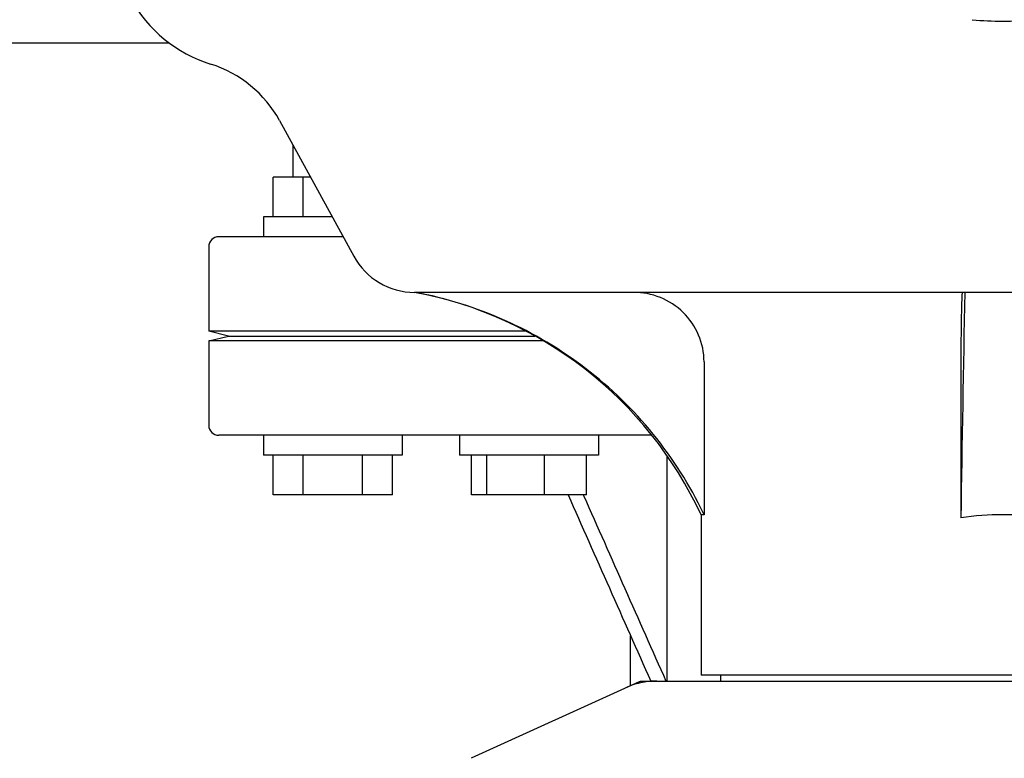
# Model space of a CAD drawing. Units: millimetres. Extents: x 18687 to 23553, y 1675 to 8407.
# Drawn here: x 19188 to 19287, y 6359 to 6433 of the extents above; entities that cross this region are included whole.
import ezdxf

# ---------------------------------------------------------------- set-up
doc = ezdxf.new("R2010")
doc.units = ezdxf.units.MM
doc.styles.add('ARIAL', font='arial.ttf')
doc.dimstyles.new('Diseño_PlanosFabricacion', dxfattribs={"dimtxt": 40, "dimasz": 45, "dimexe": 10, "dimexo": 10, "dimgap": 10, "dimtad": 1, "dimtih": 1, "dimtoh": 1, "dimdec": 0, "dimzin": 1, "dimdsep": 46, "dimtxsty": 'ARIAL', "dimcen": 15, "dimadec": 0, "dimazin": 0, "dimtp": 0.05, "dimtm": 0.05, "dimtfac": 1, "dimtdec": 0, "dimtofl": 0, "dimtmove": 0, "dimatfit": 3, "dimfxl": 0, "dimtolj": 1, "dimarcsym": 0})

# ---------------------------------------------------------------- blocks, each defined once
blk = doc.blocks.new('*D9')
at = {"color": 0, "lineweight": -2}
for p, q in [((19260.425, 7067.845), (18936.869, 7067.845)), ((18946.869, 7022.845), (18946.869, 6470.243)), ((18946.869, 5915.795), (18946.869, 6409.397)), ((19339.276, 5870.795), (18936.869, 5870.795))]:
    blk.add_line(p, q, dxfattribs=at)
at = {"color": 0}
for points in [[(18939.369, 7022.845), (18954.369, 7022.845), (18946.869, 7067.845)], [(18939.369, 5915.795), (18954.369, 5915.795), (18946.869, 5870.795)]]:
    blk.add_solid(points, dxfattribs=at)
at = {"layer": 'Defpoints', "color": 0}
for p in [(18946.869, 7067.845), (19270.425, 7067.845), (19349.276, 5870.795)]:
    blk.add_point(p, dxfattribs=at)
at = {"color": 0, "insert": (18946.869, 6439.82), "char_height": 40, "attachment_point": 5, "style": 'ARIAL'}
blk.add_mtext('\\A1;1197 mm', dxfattribs=at)

msp = doc.modelspace()

# ---------------------------------------------------------------- linework, layer by layer
for p, q in [((19202.823, 6430.795), (19153.776, 6430.795)), ((19213.912, 6422.988), (19221.377, 6409.336)), ((19215.276, 6417.295), (19215.276, 6420.494)), ((19213.276, 6413.295), (19213.276, 6417.295)), ((19217.025, 6417.295), (19213.276, 6417.295)), ((19216.276, 6413.295), (19216.276, 6417.295)), ((19212.276, 6413.295), (19212.276, 6411.295)), ((19219.213, 6413.295), (19212.276, 6413.295)), ((19220.306, 6411.295), (19207.776, 6411.295)), ((19206.776, 6410.295), (19206.776, 6401.795)), ((19346.033, 6405.695), (19227.519, 6405.695)), ((19208.776, 6401.295), (19206.776, 6401.795)), ((19238.693, 6401.795), (19206.776, 6401.795)), ((19206.776, 6400.795), (19208.776, 6401.295)), ((19206.776, 6400.795), (19206.776, 6392.295)), ((19240.481, 6400.795), (19206.776, 6400.795)), ((19208.776, 6401.295), (19239.634, 6401.295)), ((19256.68, 6398.695), (19256.68, 6383.295)), ((19282.558, 6398.695), (19282.558, 6382.979)), ((19251.403, 6391.295), (19207.776, 6391.295)), ((19212.276, 6391.295), (19212.276, 6389.295)), ((19226.276, 6391.295), (19226.276, 6389.295)), ((19232.046, 6391.295), (19232.046, 6389.295)), ((19246.046, 6391.295), (19246.046, 6389.295)), ((19226.275, 6389.295), (19212.276, 6389.295)), ((19213.276, 6385.295), (19213.276, 6389.295)), ((19216.276, 6385.295), (19216.276, 6389.295)), ((19222.276, 6385.295), (19222.276, 6389.295)), ((19225.276, 6385.295), (19225.276, 6389.295)), ((19246.045, 6389.295), (19232.047, 6389.295)), ((19233.251, 6385.295), (19233.251, 6389.295)), ((19234.804, 6385.295), (19234.804, 6389.295)), ((19240.599, 6385.295), (19240.599, 6389.295)), ((19244.842, 6385.295), (19244.842, 6389.295)), ((19252.945, 6366.545), (19252.945, 6389.223)), ((19225.276, 6385.295), (19213.276, 6385.295)), ((19244.842, 6385.295), (19233.251, 6385.295)), ((19244.51, 6385.295), (19244.564, 6385.171)), ((19256.376, 6383.295), (19256.376, 6367.125)), ((19256.68, 6383.295), (19256.376, 6383.295)), ((19249.276, 6366.088), (19249.276, 6371.11)), ((19317.174, 6367.125), (19256.377, 6367.125)), ((19258.356, 6366.545), (19258.356, 6367.125)), ((19250.132, 6366.479), (19233.218, 6358.76)), ((19250.434, 6366.545), (19323.118, 6366.545))]:
    msp.add_line(p, q)
for centre, radius, start, end in [((19211.147, 6442.045), 14, 208.86411, 252.62627), ((19286.776, 6465.203), 32.193, 264.52407, 275.47593), ((19203.383, 6417.231), 12, 28.67084, 72.62628), ((19207.776, 6410.295), 1, 90, 180), ((19227.519, 6412.695), 7, 208.67147, 270.00121), ((19220.126, 6366.384), 40, 25.00983, 79.34977), ((22804.815, 6333.091), 3522.61, 178.819003, 179.188529), ((19207.776, 6392.295), 1, 180, 270), ((19220.605, 6366.144), 39.944, 25.42654, 25.62185), ((19286.766, 6355.065), 28.23, 89.98064, 98.57287), ((19286.785, 6355.065), 28.23, 81.42713, 90.01936), ((19251.925, 6358.975), 7.571, 100.93872, 114.51675), ((19251.917, 6358.976), 7.569, 90.00422, 100.87711)]:
    msp.add_arc(centre, radius, start, end)
for points, knots in [([(19256.621, 6383.417), (19255.255, 6386.267), (19251.832, 6391.66), (19244.974, 6398.318), (19236.766, 6403.211), (19230.674, 6405.113), (19227.572, 6405.695)], [0, 0, 0, 0, 0.25015, 0.500198, 0.750141, 1, 1, 1, 1]), ([(19256.68, 6398.695), (19256.68, 6399.612), (19256.302, 6401.468), (19254.702, 6403.792), (19252.344, 6405.335), (19250.491, 6405.695), (19249.575, 6405.695)], [0, 0, 0, 0, 0.250197, 0.500254, 0.750145, 1, 1, 1, 1]), ([(19282.702, 6405.695), (19282.69, 6405.695), (19282.687, 6405.627), (19282.669, 6405.548), (19282.66, 6405.37), (19282.645, 6405.146), (19282.633, 6404.853), (19282.616, 6404.351), (19282.598, 6403.591), (19282.581, 6402.546), (19282.568, 6401.349), (19282.56, 6400.049), (19282.558, 6399.152), (19282.558, 6398.695)], [0, 0, 0, 0, 0.005188, 0.019606, 0.043335, 0.076203, 0.117889, 0.168043, 0.291829, 0.44304, 0.61596, 0.804168, 1, 1, 1, 1])]:
    msp.add_open_spline(points, degree=3, knots=knots)
for points in [[(19242.979, 6385.295), (19245.753, 6379.044), (19248.528, 6372.794), (19251.303, 6366.545)], [(19244.564, 6385.171), (19247.32, 6378.962), (19250.077, 6372.753), (19252.834, 6366.545)], [(19250.132, 6366.479), (19250.226, 6366.522), (19250.331, 6366.545), (19250.434, 6366.545)]]:
    msp.add_open_spline(points, degree=3)

# ---------------------------------------------------------------- dimensions: what is measured, and where the dimension line sits
at = {"color": 7}
dim = msp.add_linear_dim(base=(18946.869, 7067.845), p1=(19349.276, 5870.795), p2=(19270.425, 7067.845), angle=90, dimstyle='Diseño_PlanosFabricacion', override={"dimpost": ' mm'}, dxfattribs=at)
dim.commit()
dim.dimension.update_dxf_attribs({"geometry": '*D9', "text_midpoint": (18946.869, 6439.82), "dimtype": 160})

doc.saveas('drawing.dxf')
